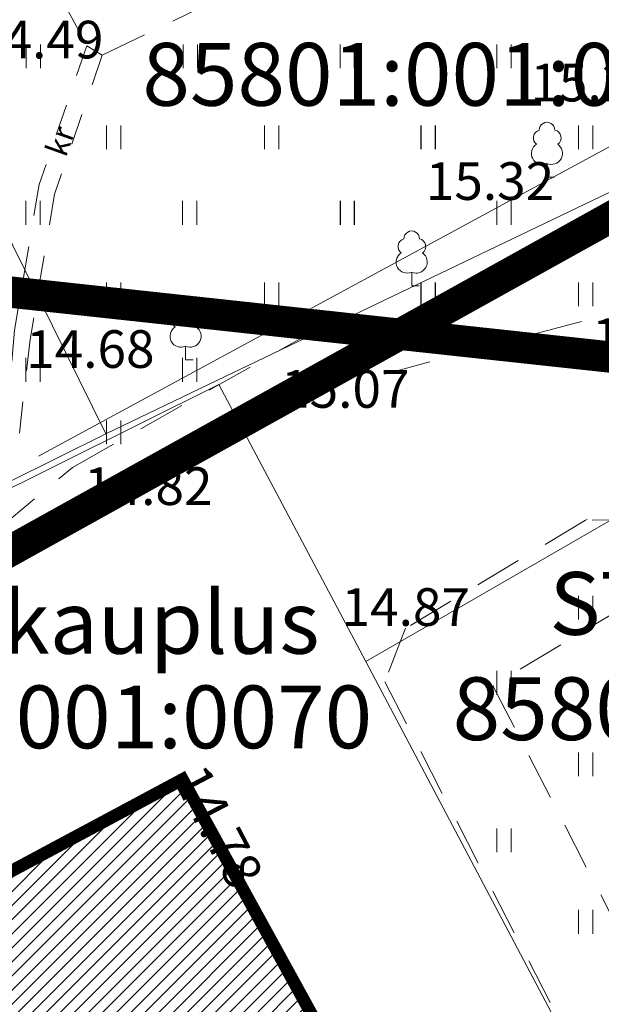
# Model space of a CAD drawing. Extents: x 428630 to 429804, y 6474324 to 6475266.
# Drawn here: x 429276 to 429295, y 6474939 to 6474971 of the extents above; entities that cross this region are included whole.
import ezdxf
from ezdxf.enums import TextEntityAlignment as Align

# ---------------------------------------------------------------- set-up
doc = ezdxf.new("R2010")
doc.units = 0
doc.header["$MEASUREMENT"] = 0
for name, pattern in [('ACAD_ISO04W100', [30, 24, -3, 0, -3]), ('asfaar', [2.5, 1.5, -1]), ('Honekp', [0.02, 0.01, 0.01]), ('katpir', [0.02, 0.01, 0.01]), ('KOLVIK', [1.25, 0.25, -1]), ('krkill', [2, 1, -1])]:
    doc.linetypes.add(name, pattern=pattern)
doc.layers.get('0').update_dxf_attribs({"lineweight": 13})
for name, color, linetype, lineweight in [('1-hoone hats', 253, 'Continuous', 13), ('1-HOONEOLEV', 252, 'Continuous', 13), ('1-KITSENDUS TEE', 100, 'ACAD_ISO04W100', 13), ('1-MUINSUSKAITSE', 144, 'ACAD_ISO04W100', 13), ('Haljastus', 252, 'Continuous', 13), ('Hoone', 251, 'Continuous', 13), ('Korgus', 252, 'Continuous', 13), ('Piir', 14, 'Continuous', 13), ('Puu', 252, 'Continuous', 13), ('Tee', 252, 'Continuous', 13)]:
    doc.layers.add(name, color=color, linetype=linetype, lineweight=lineweight)
doc.styles.add('arial', font='ARIAL.TTF', dxfattribs={"height": 1.8})
doc.styles.add('ROMANS', font='romans.shx')
doc.linetypes.add('HEKK', pattern='A,0,[133,mkm.shx,S=0.6,R=0,X=0,Y=0],-2.5,[133,mkm.shx,S=0.3,R=0,X=0.3,Y=0],-2.5', length=5)

# ---------------------------------------------------------------- blocks, each defined once
blk = doc.blocks.new('LAIAL1')
for p, q in [((0, 0.88), (0, 0)), ((0, 0), (0.48, 0))]:
    blk.add_line(p, q)
for centre, radius, start, end in [((0, 3), 0.5, 359.8604, 180.8406), ((-0.372, 2.509), 0.5, 104.88012, 233.15525), ((0.397, 2.509), 0.5, 304.57036, 78.15304), ((-0.298, 1.517), 0.7, 122.21649, 294.84737), ((0.29, 1.517), 0.7, 245.15263, 56.0466)]:
    blk.add_arc(centre, radius, start, end)
blk = doc.blocks.new('HEIN')
at = {"color": 0, "linetype": 'Continuous'}
for p, q in [((-0.455, 0.761), (-0.455, -0.761)), ((0.455, 0.761), (0.455, -0.761))]:
    blk.add_line(p, q, dxfattribs=at)

msp = doc.modelspace()

# ---------------------------------------------------------------- hatches: boundary and pattern name
at = {"layer": '1-hoone hats'}
h = msp.add_hatch(dxfattribs=at)
h.set_pattern_fill('ANSI31', color=256, scale=0.1, style=0)
h.set_pattern_definition([(45, (0, 0), (-0.224506403027, 0.224506403027), [])])
h.paths.add_polyline_path([(429272.702, 6474941.824), (429281.449, 6474946.511), (429292.958, 6474925.555), (429292.476, 6474925.29), (429292.356, 6474925.509), (429275.748, 6474916.479), (429268.842, 6474929.597), (429276.927, 6474934.054)])

# ---------------------------------------------------------------- linework, layer by layer
at = {"layer": '1-HOONEOLEV', "const_width": 0.4}
msp.add_lwpolyline([(429272.702, 6474941.824), (429281.449, 6474946.511), (429292.958, 6474925.555), (429292.476, 6474925.29), (429292.356, 6474925.509), (429275.748, 6474916.479), (429268.842, 6474929.597), (429276.927, 6474934.054)], close=True, dxfattribs=at)
at = {"layer": '1-KITSENDUS TEE', "ltscale": 0.5, "const_width": 1}
msp.add_lwpolyline([(429507.935, 6475066.726), (429502.694, 6475066.315), (429486.104, 6475061.155), (429470.73, 6475055.537), (429453.678, 6475047.529), (429440.281, 6475040.572), (429426.191, 6475033.719), (429414.971, 6475027.482), (429401.264, 6475021.22), (429386.526, 6475013.737), (429371.753, 6475006.356), (429357.437, 6474998.839), (429343.718, 6474991.875), (429309.745, 6474972.75), (429299.266, 6474966.75), (429273.555, 6474952.458), (429261.149, 6474946.6), (429251.011, 6474943.607), (429240.609, 6474942.516)], dxfattribs=at)
at = {"layer": '1-MUINSUSKAITSE', "ltscale": 0.5, "const_width": 1}
msp.add_lwpolyline([(428899.231, 6475006.423), (429108.794, 6474922.314), (429242.384, 6474965.68), (429377.132, 6474951.079), (429389.502, 6474948.655), (429388.761, 6474840.407), (429342.651, 6474679.803), (429556.968, 6474535.57), (429371.33, 6474388.034), (429366.947, 6474343.075), (429341.236, 6474335.803), (429247.999, 6474534.397), (429247.267, 6474654.002), (429006.297, 6474697.454), (429078.325, 6474812.484), (428856.246, 6474921.522)], close=True, dxfattribs=at)
at = {"layer": 'Haljastus', "linetype": 'HEKK'}
msp.add_lwpolyline([(429276.865, 6474956.811), (429304.672, 6474971.905)], dxfattribs=at)
at = {"layer": 'Hoone', "linetype": 'Honekp'}
msp.add_lwpolyline([(429266.637, 6474913.065), (429269.085, 6474914.341), (429269.838, 6474912.977), (429270.323, 6474913.242), (429270.202, 6474913.464), (429292.356, 6474925.509), (429292.476, 6474925.29), (429292.958, 6474925.555), (429281.449, 6474946.511), (429272.702, 6474941.824), (429276.927, 6474934.054), (429268.842, 6474929.597), (429263.066, 6474926.468), (429256.198, 6474939.057), (429251.061, 6474936.05), (429258.067, 6474923.163), (429260.528, 6474924.48)], dxfattribs=at)
at = {"layer": 'Piir', "linetype": 'katpir'}
for points in [[(429254.72, 6474986.46), (429289.24, 6475002.8), (429294.67, 6475005.39), (429329.46, 6474934.9), (429323.67, 6474931.43), (429303.7, 6474969.37), (429282.54, 6474959.22), (429279.01, 6474957.52), (429273.47, 6474968.71), (429265.62, 6474964.84), (429254.72, 6474986.46)], [(429282.6, 6474959.1), (429287.29, 6474950.27), (429303.15, 6474920.24), (429288.82, 6474912.01), (429280.09, 6474927.99), (429278.45, 6474927.1), (429275.33, 6474932.84), (429274.3, 6474932.3), (429264.69, 6474950.17), (429282.6, 6474959.1)], [(429287.29, 6474950.27), (429297.6, 6474956.23), (429305.75, 6474954.93), (429318.2, 6474933.28), (429316.55, 6474928.46), (429303.15, 6474920.24), (429287.29, 6474950.27)]]:
    msp.add_lwpolyline(points, dxfattribs=at)
msp.add_lwpolyline([(429273.47, 6474968.71), (429279.01, 6474957.52), (429271.3, 6474953.7), (429265.62, 6474964.84)], close=True, dxfattribs=at)
at = {"layer": 'Tee', "linetype": 'asfaar'}
for points in [[(429233.282, 6474978.772), (429241.25, 6474958.11), (429243.741, 6474951.938), (429247.291, 6474948.757), (429254.128, 6474946.617), (429255.914, 6474946.69), (429269.059, 6474950.151), (429273.662, 6474952.897), (429277.947, 6474956.456), (429286.384, 6474961.221), (429287.879, 6474959.427), (429296.432, 6474961.715), (429299.597, 6474960.397), (429304.853, 6474958.702), (429310.297, 6474952.974), (429317.529, 6474940.399), (429319.259, 6474938.163), (429320.699, 6474937.85), (429321.439, 6474939.109)], [(429276.302, 6474973.792), (429278.397, 6474969.891), (429278.889, 6474969.592), (429289.298, 6474974.607), (429295.915, 6474977.639)], [(429267.743, 6474906.275), (429267.084, 6474904.537), (429268.875, 6474901.118), (429270.512, 6474900.262), (429273.156, 6474901.1), (429277.407, 6474902.534), (429294.873, 6474910.525), (429314.305, 6474922.724), (429318.699, 6474929.57), (429318.547, 6474932.383), (429314.538, 6474939.672), (429308.812, 6474950.441), (429304.365, 6474955.749), (429298.955, 6474956.704), (429294.28, 6474954.772), (429288.552, 6474951.326), (429287.889, 6474949.62), (429296.715, 6474932.505), (429298.623, 6474928.674), (429300.103, 6474925.511), (429304.679, 6474920.145)], [(429270.548, 6474905.211), (429270.367, 6474904.734), (429270.983, 6474903.558), (429272.223, 6474903.951), (429276.301, 6474905.327), (429293.445, 6474913.171), (429312.142, 6474924.908), (429315.651, 6474930.375), (429315.588, 6474931.537), (429311.899, 6474938.245), (429306.311, 6474948.755), (429302.767, 6474952.985), (429299.294, 6474953.598), (429295.634, 6474952.085), (429291.329, 6474949.495), (429299.391, 6474933.861), (429301.325, 6474929.979), (429302.649, 6474927.149), (429303.365, 6474926.31)]]:
    msp.add_lwpolyline(points, dxfattribs=at)
at = {"layer": 'Tee', "linetype": 'krkill'}
for points in [[(429278.397, 6474969.891), (429276.884, 6474965.465), (429276.101, 6474960.826), (429275.856, 6474958.015)], [(429278.889, 6474969.592), (429277.376, 6474965.166), (429276.593, 6474960.527), (429276.211, 6474957.188)], [(429310.25, 6474947.736), (429307.751, 6474949.422), (429303.897, 6474953.016), (429299.492, 6474954.815), (429294.28, 6474954.772)]]:
    msp.add_lwpolyline(points, dxfattribs=at)

# ---------------------------------------------------------------- block references
at = {"layer": 'Haljastus', "linetype": 'KOLVIK', "xscale": 0.5, "yscale": 0.5, "zscale": 0.5}
for p in [(429276.701, 6474969.555), (429281.697, 6474969.555), (429286.692, 6474969.555), (429291.683, 6474969.555), (429279.259, 6474966.972), (429284.284, 6474966.972), (429289.265, 6474966.972), (429289.275, 6474966.972), (429294.29, 6474966.972), (429276.687, 6474964.567), (429281.678, 6474964.567), (429286.692, 6474964.567), (429286.703, 6474964.567), (429291.683, 6474964.567), (429279.259, 6474961.97), (429284.284, 6474961.97), (429289.265, 6474961.97), (429289.275, 6474961.97), (429294.29, 6474961.97), (429276.687, 6474959.564), (429281.678, 6474959.564), (429279.259, 6474957.571), (429294.29, 6474951.984), (429291.683, 6474949.59), (429294.29, 6474946.993), (429291.683, 6474944.568), (429294.29, 6474941.971)]:
    msp.add_blockref('HEIN', p, dxfattribs=at)
at = {"layer": 'Puu', "linetype": 'KOLVIK', "xscale": 0.5, "yscale": 0.5, "zscale": 0.5}
for p in [(429293.056, 6474965.702), (429288.748, 6474962.238), (429281.548, 6474959.877)]:
    msp.add_blockref('LAIAL1', p, dxfattribs=at)

# ---------------------------------------------------------------- texts
at = {"layer": 'Korgus', "style": 'ROMANS'}
for s, p in [(' 14.49', (429274.474, 6474970.688)), (' 15.26', (429292.16, 6474969.317)), (' 15.32', (429288.83, 6474966.179)), (' 15.11', (429294.13, 6474961.204)), (' 14.68', (429276.101, 6474960.826)), (' 15.07', (429284.221, 6474959.555)), (' 14.82', (429277.947, 6474956.456)), (' 14.87', (429286.147, 6474952.604))]:
    msp.add_text(s, height=1.2, dxfattribs=at).set_placement(p, align=Align.TOP_LEFT)
msp.add_text(' 14.78', height=1.2, rotation=297.6363, dxfattribs=at).set_placement((429282.002, 6474947.425), align=Align.TOP_LEFT)
at = {"layer": 'Piir', "color": 250, "linetype": 'katpir', "style": 'arial'}
for s, p in [('85801:001:0144', (429280.169, 6474967.981)), ('STÜ elamu', (429293.133, 6474951.119)), ('STÜ kauplus', (429269.873, 6474950.518)), ('85801:001:0499', (429290.051, 6474947.765)), ('85801:001:0070', (429267.8, 6474947.503))]:
    msp.add_text(s, height=2, dxfattribs=at).set_placement(p)
at = {"layer": 'Tee', "linetype": 'krkill', "style": 'ROMANS'}
msp.add_text('kr', height=0.7, rotation=70.3179, dxfattribs=at).set_placement((429277.731, 6474966.309))

doc.saveas('drawing.dxf')
